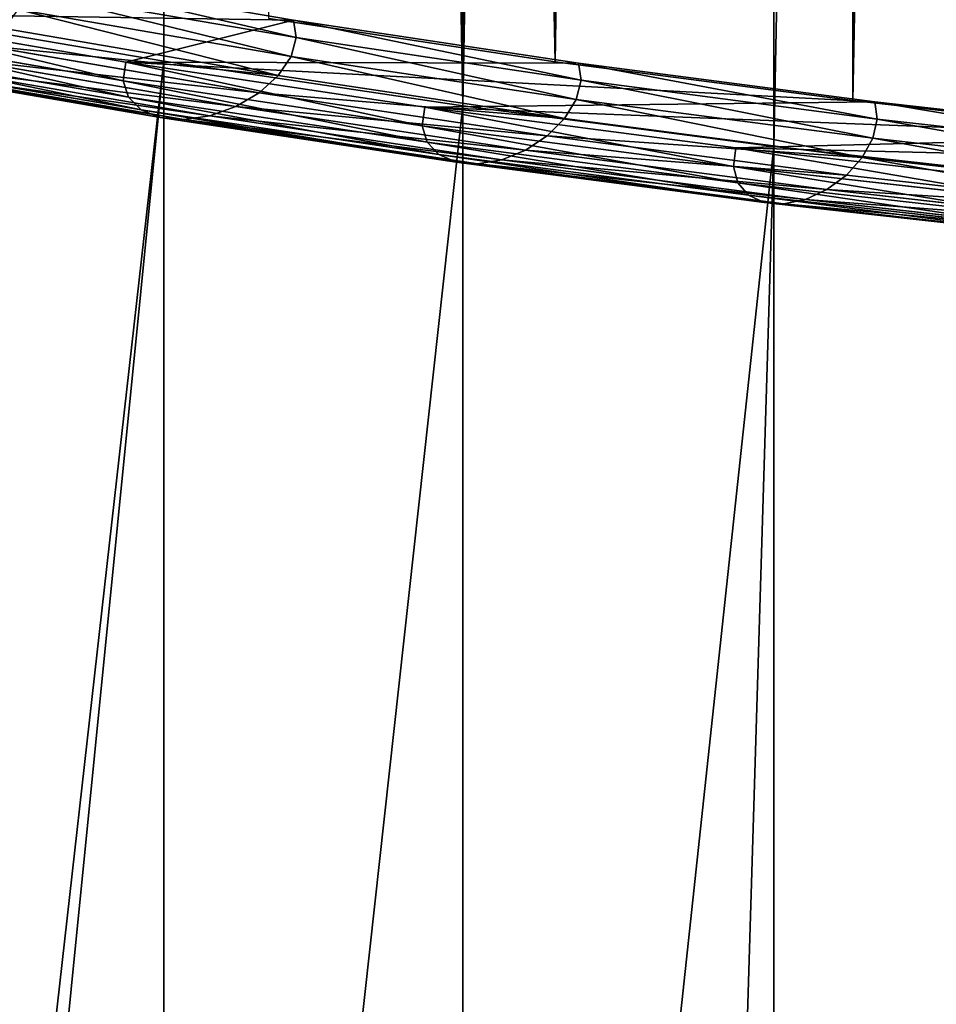
# Model space of a CAD drawing. Extents: x 0 to 1268, y 0 to 1200.
# Drawn here: x 505 to 548, y 183 to 230 of the extents above; entities that cross this region are included whole.
import ezdxf

# ---------------------------------------------------------------- set-up
doc = ezdxf.new("R2010")
doc.units = 0
doc.header["$LTSCALE"] = 25.4
doc.layers.get('0').update_dxf_attribs({"color": 13, "linetype": 'CONTINUOUS'})

msp = doc.modelspace()

# ---------------------------------------------------------------- linework, layer by layer
at = {"color": 97}
for p, q in [((540.463, 223.899, 91.507), (540.463, 999.402, 91.507)), ((540.463, 223.899, 91.507), (540.463, 999.402, 91.507)), ((525.764, 225.814, 100.2), (525.764, 997.087, 100.2)), ((525.764, 225.814, 100.2), (525.764, 997.087, 100.2)), ((511.64, 227.928, 109.798), (511.64, 994.531, 109.798)), ((511.64, 227.928, 109.798), (511.64, 994.531, 109.798)), ((498.146, 230.234, 120.265), (511.64, 227.928, 109.798)), ((498.146, 230.234, 120.265), (511.64, 227.928, 109.798)), ((511.64, 97.643, 109.798), (511.64, 227.928, 109.798)), ((511.64, 97.643, 109.798), (511.64, 227.928, 109.798)), ((511.64, 227.928, 109.798), (525.764, 225.814, 100.2)), ((511.64, 227.928, 109.798), (525.764, 225.814, 100.2)), ((525.764, 87.091, 100.2), (525.764, 225.814, 100.2)), ((525.764, 87.091, 100.2), (525.764, 225.814, 100.2)), ((540.463, 223.899, 91.507), (525.764, 225.814, 100.2)), ((540.463, 223.899, 91.507), (525.764, 225.814, 100.2)), ((540.463, 223.899, 91.507), (555.679, 222.191, 83.754)), ((540.463, 77.553, 91.507), (540.463, 223.899, 91.507)), ((540.463, 223.899, 91.507), (555.679, 222.191, 83.754)), ((540.463, 77.553, 91.507), (540.463, 223.899, 91.507))]:
    msp.add_line(p, q, dxfattribs=at)
at = {"color": 253}
for p, q in [((544.197, 226.064, 103.788), (544.197, 973.104, 103.788)), ((544.197, 226.064, 103.788), (544.197, 973.104, 103.788)), ((530.119, 227.907, 112.113), (530.119, 971.26, 112.113)), ((530.119, 227.907, 112.113), (530.119, 971.26, 112.113)), ((504.889, 232.081, 130.962), (517.766, 229.87, 120.975)), ((504.889, 232.081, 130.962), (517.766, 229.87, 120.975)), ((505.026, 231.262, 131.933), (517.893, 229.052, 121.953)), ((505.026, 231.262, 131.933), (517.893, 229.052, 121.953)), ((496.347, 230.203, 122.48), (509.84, 227.886, 112.014)), ((496.347, 230.203, 122.48), (509.84, 227.886, 112.014)), ((504.759, 230.366, 132.489), (517.645, 228.153, 122.494)), ((504.759, 230.366, 132.489), (517.645, 228.153, 122.494)), ((516.592, 229.943, 121.305), (530.119, 227.907, 112.113)), ((517.766, 229.87, 120.975), (517.893, 229.052, 121.953)), ((517.766, 229.87, 120.975), (517.893, 229.052, 121.953)), ((517.766, 229.87, 120.975), (531.232, 227.843, 111.824)), ((517.766, 229.87, 120.975), (531.232, 227.843, 111.824)), ((509.713, 227.004, 112.704), (496.209, 229.323, 123.178)), ((509.713, 227.004, 112.704), (496.209, 229.323, 123.178)), ((504.11, 229.476, 132.579), (517.043, 227.255, 122.548)), ((504.11, 229.476, 132.579), (517.043, 227.255, 122.548)), ((517.893, 229.052, 121.953), (517.645, 228.153, 122.494)), ((517.893, 229.052, 121.953), (517.645, 228.153, 122.494)), ((517.893, 229.052, 121.953), (531.349, 227.027, 112.809)), ((517.893, 229.052, 121.953), (531.349, 227.027, 112.809)), ((503.141, 228.674, 132.195), (516.144, 226.441, 122.11)), ((503.141, 228.674, 132.195), (516.144, 226.441, 122.11)), ((496.477, 228.545, 124.265), (509.961, 226.229, 113.807)), ((496.477, 228.545, 124.265), (509.961, 226.229, 113.807)), ((517.645, 228.153, 122.494), (517.043, 227.255, 122.548)), ((517.645, 228.153, 122.494), (517.043, 227.255, 122.548)), ((517.645, 228.153, 122.494), (531.121, 226.125, 113.336)), ((517.645, 228.153, 122.494), (531.121, 226.125, 113.336)), ((497.125, 227.94, 125.643), (510.563, 225.632, 115.221)), ((497.125, 227.94, 125.643), (510.563, 225.632, 115.221)), ((501.94, 228.034, 131.372), (515.03, 225.785, 121.22)), ((501.94, 228.034, 131.372), (515.03, 225.785, 121.22)), ((509.713, 227.004, 112.704), (509.84, 227.886, 112.014)), ((509.713, 227.004, 112.704), (509.84, 227.886, 112.014)), ((509.84, 227.886, 112.014), (523.965, 225.76, 102.416)), ((509.84, 227.886, 112.014), (523.965, 225.76, 102.416)), ((530.119, 227.907, 112.113), (544.197, 226.064, 103.788)), ((531.232, 227.843, 111.824), (531.349, 227.027, 112.809)), ((531.232, 227.843, 111.824), (545.235, 226.01, 103.543)), ((531.232, 227.843, 111.824), (531.349, 227.027, 112.809)), ((531.232, 227.843, 111.824), (545.235, 226.01, 103.543)), ((498.094, 227.564, 127.183), (511.462, 225.269, 116.815)), ((498.094, 227.564, 127.183), (511.462, 225.269, 116.815)), ((499.295, 227.452, 128.745), (512.576, 225.171, 118.445)), ((499.295, 227.452, 128.745), (512.576, 225.171, 118.445)), ((500.618, 227.613, 130.186), (513.803, 225.349, 119.959)), ((500.618, 227.613, 130.186), (513.803, 225.349, 119.959)), ((517.043, 227.255, 122.548), (516.144, 226.441, 122.11)), ((517.043, 227.255, 122.548), (516.144, 226.441, 122.11)), ((517.043, 227.255, 122.548), (530.57, 225.22, 113.356)), ((517.043, 227.255, 122.548), (530.57, 225.22, 113.356)), ((523.848, 224.877, 103.099), (509.713, 227.004, 112.704)), ((509.961, 226.229, 113.807), (509.713, 227.004, 112.704)), ((523.848, 224.877, 103.099), (509.713, 227.004, 112.704)), ((509.961, 226.229, 113.807), (509.713, 227.004, 112.704)), ((531.349, 227.027, 112.809), (531.121, 226.125, 113.336)), ((531.349, 227.027, 112.809), (531.121, 226.125, 113.336)), ((531.349, 227.027, 112.809), (545.341, 225.195, 104.536)), ((531.349, 227.027, 112.809), (545.341, 225.195, 104.536)), ((509.961, 226.229, 113.807), (524.075, 224.105, 104.216)), ((510.563, 225.632, 115.221), (509.961, 226.229, 113.807)), ((510.563, 225.632, 115.221), (509.961, 226.229, 113.807)), ((509.961, 226.229, 113.807), (524.075, 224.105, 104.216)), ((516.144, 226.441, 122.11), (515.03, 225.785, 121.22)), ((516.144, 226.441, 122.11), (515.03, 225.785, 121.22)), ((516.144, 226.441, 122.11), (529.745, 224.394, 112.867)), ((516.144, 226.441, 122.11), (529.745, 224.394, 112.867)), ((515.03, 225.785, 121.22), (513.803, 225.349, 119.959)), ((515.03, 225.785, 121.22), (513.803, 225.349, 119.959)), ((515.03, 225.785, 121.22), (528.724, 223.725, 111.914)), ((515.03, 225.785, 121.22), (528.724, 223.725, 111.914)), ((531.121, 226.125, 113.336), (530.57, 225.22, 113.356)), ((531.121, 226.125, 113.336), (530.57, 225.22, 113.356)), ((531.121, 226.125, 113.336), (545.135, 224.29, 105.05)), ((531.121, 226.125, 113.336), (545.135, 224.29, 105.05)), ((544.197, 226.064, 103.788), (558.77, 224.42, 96.363)), ((545.235, 226.01, 103.543), (545.341, 225.195, 104.536)), ((545.235, 226.01, 103.543), (545.341, 225.195, 104.536)), ((545.235, 226.01, 103.543), (559.718, 224.376, 96.165)), ((545.235, 226.01, 103.543), (559.718, 224.376, 96.165)), ((511.462, 225.269, 116.815), (510.563, 225.632, 115.221)), ((510.563, 225.632, 115.221), (524.627, 223.516, 105.664)), ((511.462, 225.269, 116.815), (510.563, 225.632, 115.221)), ((510.563, 225.632, 115.221), (524.627, 223.516, 105.664)), ((513.803, 225.349, 119.959), (512.576, 225.171, 118.445)), ((513.803, 225.349, 119.959), (512.576, 225.171, 118.445)), ((513.803, 225.349, 119.959), (527.598, 223.273, 110.585)), ((513.803, 225.349, 119.959), (527.598, 223.273, 110.585)), ((523.848, 224.877, 103.099), (523.965, 225.76, 102.416)), ((523.848, 224.877, 103.099), (523.965, 225.76, 102.416)), ((523.965, 225.76, 102.416), (538.664, 223.835, 93.724)), ((523.965, 225.76, 102.416), (538.664, 223.835, 93.724)), ((511.462, 225.269, 116.815), (525.451, 223.164, 107.309)), ((512.576, 225.171, 118.445), (511.462, 225.269, 116.815)), ((511.462, 225.269, 116.815), (525.451, 223.164, 107.309)), ((512.576, 225.171, 118.445), (511.462, 225.269, 116.815)), ((512.576, 225.171, 118.445), (526.473, 223.08, 109.001)), ((512.576, 225.171, 118.445), (526.473, 223.08, 109.001)), ((524.075, 224.105, 104.216), (523.848, 224.877, 103.099)), ((538.558, 222.951, 94.401), (523.848, 224.877, 103.099)), ((524.075, 224.105, 104.216), (523.848, 224.877, 103.099)), ((538.558, 222.951, 94.401), (523.848, 224.877, 103.099)), ((530.57, 225.22, 113.356), (529.745, 224.394, 112.867)), ((530.57, 225.22, 113.356), (529.745, 224.394, 112.867)), ((530.57, 225.22, 113.356), (544.636, 223.378, 105.038)), ((530.57, 225.22, 113.356), (544.636, 223.378, 105.038)), ((545.341, 225.195, 104.536), (545.135, 224.29, 105.05)), ((545.341, 225.195, 104.536), (545.135, 224.29, 105.05)), ((545.341, 225.195, 104.536), (559.812, 223.562, 97.163)), ((545.341, 225.195, 104.536), (559.812, 223.562, 97.163)), ((529.745, 224.394, 112.867), (528.724, 223.725, 111.914)), ((529.745, 224.394, 112.867), (528.724, 223.725, 111.914)), ((529.745, 224.394, 112.867), (543.89, 222.542, 104.503)), ((529.745, 224.394, 112.867), (543.89, 222.542, 104.503)), ((524.627, 223.516, 105.664), (524.075, 224.105, 104.216)), ((524.627, 223.516, 105.664), (524.075, 224.105, 104.216)), ((524.075, 224.105, 104.216), (538.764, 222.182, 95.53)), ((524.075, 224.105, 104.216), (538.764, 222.182, 95.53)), ((545.135, 224.29, 105.05), (544.636, 223.378, 105.038)), ((545.135, 224.29, 105.05), (544.636, 223.378, 105.038)), ((545.135, 224.29, 105.05), (559.629, 222.655, 97.665)), ((545.135, 224.29, 105.05), (559.629, 222.655, 97.665)), ((525.451, 223.164, 107.309), (524.627, 223.516, 105.664)), ((525.451, 223.164, 107.309), (524.627, 223.516, 105.664)), ((524.627, 223.516, 105.664), (539.262, 221.6, 97.009)), ((524.627, 223.516, 105.664), (539.262, 221.6, 97.009)), ((528.724, 223.725, 111.914), (527.598, 223.273, 110.585)), ((528.724, 223.725, 111.914), (527.598, 223.273, 110.585)), ((528.724, 223.725, 111.914), (542.967, 221.86, 103.492)), ((528.724, 223.725, 111.914), (542.967, 221.86, 103.492)), ((538.558, 222.951, 94.401), (538.664, 223.835, 93.724)), ((538.558, 222.951, 94.401), (538.664, 223.835, 93.724)), ((538.664, 223.835, 93.724), (553.879, 222.119, 85.972)), ((538.664, 223.835, 93.724), (553.879, 222.119, 85.972)), ((526.473, 223.08, 109.001), (525.451, 223.164, 107.309)), ((525.451, 223.164, 107.309), (540.008, 221.257, 98.701)), ((526.473, 223.08, 109.001), (525.451, 223.164, 107.309)), ((525.451, 223.164, 107.309), (540.008, 221.257, 98.701)), ((527.598, 223.273, 110.585), (526.473, 223.08, 109.001)), ((527.598, 223.273, 110.585), (526.473, 223.08, 109.001)), ((526.473, 223.08, 109.001), (540.932, 221.187, 100.451)), ((526.473, 223.08, 109.001), (540.932, 221.187, 100.451)), ((527.598, 223.273, 110.585), (541.949, 221.394, 102.099)), ((527.598, 223.273, 110.585), (541.949, 221.394, 102.099)), ((544.636, 223.378, 105.038), (543.89, 222.542, 104.503)), ((544.636, 223.378, 105.038), (543.89, 222.542, 104.503)), ((544.636, 223.378, 105.038), (559.186, 221.736, 97.626)), ((544.636, 223.378, 105.038), (559.186, 221.736, 97.626)), ((538.764, 222.182, 95.53), (538.558, 222.951, 94.401)), ((553.786, 221.233, 86.642), (538.558, 222.951, 94.401)), ((538.764, 222.182, 95.53), (538.558, 222.951, 94.401)), ((553.786, 221.233, 86.642), (538.558, 222.951, 94.401)), ((543.89, 222.542, 104.503), (542.967, 221.86, 103.492)), ((543.89, 222.542, 104.503), (542.967, 221.86, 103.492)), ((543.89, 222.542, 104.503), (558.523, 220.891, 97.048)), ((543.89, 222.542, 104.503), (558.523, 220.891, 97.048)), ((538.764, 222.182, 95.53), (553.968, 220.467, 87.784)), ((539.262, 221.6, 97.009), (538.764, 222.182, 95.53)), ((539.262, 221.6, 97.009), (538.764, 222.182, 95.53)), ((538.764, 222.182, 95.53), (553.968, 220.467, 87.784)), ((540.008, 221.257, 98.701), (539.262, 221.6, 97.009)), ((540.008, 221.257, 98.701), (539.262, 221.6, 97.009)), ((539.262, 221.6, 97.009), (554.412, 219.891, 89.291)), ((539.262, 221.6, 97.009), (554.412, 219.891, 89.291)), ((542.967, 221.86, 103.492), (541.949, 221.394, 102.099)), ((542.967, 221.86, 103.492), (541.949, 221.394, 102.099)), ((542.967, 221.86, 103.492), (557.703, 220.197, 95.984)), ((542.967, 221.86, 103.492), (557.703, 220.197, 95.984)), ((540.932, 221.187, 100.451), (540.008, 221.257, 98.701)), ((540.008, 221.257, 98.701), (555.074, 219.558, 91.026)), ((540.932, 221.187, 100.451), (540.008, 221.257, 98.701)), ((540.008, 221.257, 98.701), (555.074, 219.558, 91.026)), ((541.949, 221.394, 102.099), (540.932, 221.187, 100.451)), ((541.949, 221.394, 102.099), (540.932, 221.187, 100.451)), ((540.932, 221.187, 100.451), (555.895, 219.499, 92.828)), ((540.932, 221.187, 100.451), (555.895, 219.499, 92.828)), ((541.949, 221.394, 102.099), (556.799, 219.719, 94.533)), ((541.949, 221.394, 102.099), (556.799, 219.719, 94.533))]:
    msp.add_line(p, q, dxfattribs=at)

# ---------------------------------------------------------------- meshes
at = {"color": 97}
mesh = msp.add_polyface(dxfattribs=at)
corners = [(555.679, 1001.467, 83.754), (540.463, 223.899, 91.507), (540.463, 999.402, 91.507), (555.679, 222.191, 83.754)]
mesh.append_faces([[corners[k] for k in face] for face in [(0, 1, 2), (1, 0, 3)]], dxfattribs={"vtx0": -1, "color": 97})
mesh = msp.add_polyface(dxfattribs=at)
corners = [(540.463, 999.402, 91.507), (525.764, 225.814, 100.2), (525.764, 997.087, 100.2), (540.463, 223.899, 91.507)]
mesh.append_faces([[corners[k] for k in face] for face in [(0, 1, 2), (1, 0, 3)]], dxfattribs={"vtx0": -1, "color": 97})
mesh = msp.add_polyface(dxfattribs=at)
corners = [(511.64, 994.531, 109.798), (525.764, 225.814, 100.2), (511.64, 227.928, 109.798), (525.764, 997.087, 100.2)]
mesh.append_faces([[corners[k] for k in face] for face in [(0, 1, 2), (1, 0, 3)]], dxfattribs={"vtx0": -1, "color": 97})
mesh = msp.add_polyface(dxfattribs=at)
corners = [(511.64, 994.531, 109.798), (498.146, 230.234, 120.265), (498.146, 991.744, 120.265), (511.64, 227.928, 109.798)]
mesh.append_faces([[corners[k] for k in face] for face in [(0, 1, 2), (1, 0, 3)]], dxfattribs={"vtx0": -1, "color": 97})
at = {"color": 253}
mesh = msp.add_polyface(dxfattribs=at)
corners = [(558.77, 974.748, 96.363), (544.197, 226.064, 103.788), (544.197, 973.104, 103.788), (558.77, 224.42, 96.363)]
mesh.append_faces([[corners[k] for k in face] for face in [(0, 1, 2), (1, 0, 3)]], dxfattribs={"vtx0": -1, "color": 253})
mesh = msp.add_polyface(dxfattribs=at)
corners = [(544.197, 973.104, 103.788), (530.119, 227.907, 112.113), (530.119, 971.26, 112.113), (544.197, 226.064, 103.788)]
mesh.append_faces([[corners[k] for k in face] for face in [(0, 1, 2), (1, 0, 3)]], dxfattribs={"vtx0": -1, "color": 253})
mesh = msp.add_polyface(dxfattribs=at)
corners = [(516.592, 969.225, 121.305), (530.119, 227.907, 112.113), (516.592, 229.943, 121.305), (530.119, 971.26, 112.113)]
mesh.append_faces([[corners[k] for k in face] for face in [(0, 1, 2), (1, 0, 3)]], dxfattribs={"vtx0": -1, "color": 253})
mesh = msp.add_polyface(dxfattribs=at)
corners = [(686.69, 216.509, 60.64), (652.553, 216.509, 60.64), (669.621, 216.391, 60.103), (703.691, 216.865, 62.246), (635.551, 216.865, 62.246), (720.558, 217.457, 64.918), (618.684, 217.457, 64.918), (737.224, 218.281, 68.643), (602.019, 218.281, 68.643), (753.623, 219.336, 73.406), (669.621, 218.934, 71.588), (685.813, 219.046, 72.096), (685.969, 219.047, 72.101), (701.942, 219.384, 73.621), (769.691, 220.617, 79.191), (717.949, 219.945, 76.156), (733.771, 220.728, 79.692), (785.363, 222.119, 85.972), (749.347, 221.73, 84.217), (764.619, 222.948, 89.715), (800.579, 223.835, 93.724), (779.525, 224.376, 96.165), (815.278, 225.76, 102.416), (794.008, 226.01, 103.543), (829.402, 227.886, 112.014), (808.011, 227.843, 111.824), (821.477, 229.87, 120.975), (842.896, 230.203, 122.48), (834.354, 232.081, 130.962), (855.706, 232.703, 133.772), (846.589, 234.47, 141.747), (867.781, 235.377, 145.846), (858.132, 237.025, 153.289), (879.074, 238.213, 158.654), (868.937, 239.739, 165.544), (889.541, 241.201, 172.147), (878.959, 242.6, 178.463), (899.14, 244.328, 186.269), (888.156, 245.596, 191.995), (907.833, 247.583, 200.967), (896.492, 248.717, 206.088), (915.586, 250.952, 216.181), (903.931, 251.95, 220.686), (922.368, 254.422, 231.852), (910.442, 255.281, 235.731), (928.152, 257.98, 247.918), (915.998, 258.698, 251.162), (932.917, 261.611, 264.316), (920.576, 262.187, 266.918), (936.642, 265.301, 280.98), (924.157, 265.734, 282.936), (939.314, 269.035, 297.845), (926.725, 269.325, 299.151), (940.921, 272.8, 314.845), (928.271, 272.945, 315.498), (941.457, 276.579, 331.912), (928.787, 276.579, 331.912), (928.271, 280.214, 348.325), (940.921, 280.358, 348.979), (926.725, 283.833, 364.672), (939.314, 284.123, 365.978), (924.157, 287.424, 380.887), (936.642, 287.857, 382.843), (920.576, 290.971, 396.905), (932.917, 291.547, 399.508), (915.998, 294.46, 412.661), (928.152, 295.178, 415.905), (910.442, 297.877, 428.092), (922.368, 298.736, 431.971), (903.931, 301.208, 443.137), (915.586, 302.206, 447.642), (896.492, 304.441, 457.735), (907.833, 305.575, 462.856), (888.156, 307.562, 471.828), (899.14, 308.83, 477.554), (878.959, 310.558, 485.361), (889.541, 311.957, 491.677), (868.937, 313.419, 498.28), (879.074, 314.945, 505.169), (858.132, 316.133, 510.534), (867.781, 317.781, 517.977), (846.589, 318.689, 522.076), (855.706, 320.455, 530.051), (834.354, 321.077, 532.862), (842.896, 322.955, 541.344), (821.477, 323.288, 542.849), (829.402, 325.273, 551.809), (808.011, 325.315, 552), (815.278, 327.398, 561.407), (794.008, 327.148, 560.28), (779.525, 328.782, 567.659), (800.579, 329.323, 570.099), (764.619, 330.21, 574.109), (785.363, 331.039, 577.851), (749.347, 331.428, 579.606), (769.691, 332.541, 584.633), (733.771, 332.43, 584.131), (717.949, 333.213, 587.667), (753.623, 333.822, 590.417), (701.942, 333.774, 590.202), (685.969, 334.111, 591.722), (737.224, 334.877, 595.181), (685.813, 334.112, 591.727), (669.621, 334.224, 592.236), (585.62, 219.336, 73.406), (653.43, 219.046, 72.096), (653.274, 219.047, 72.101), (637.301, 219.384, 73.621), (569.552, 220.617, 79.191), (621.294, 219.945, 76.156), (605.472, 220.728, 79.692), (553.879, 222.119, 85.972), (589.896, 221.73, 84.217), (574.624, 222.948, 89.715), (538.664, 223.835, 93.724), (559.718, 224.376, 96.165), (523.965, 225.76, 102.416), (545.235, 226.01, 103.543), (509.84, 227.886, 112.014), (531.232, 227.843, 111.824), (517.766, 229.87, 120.975), (496.347, 230.203, 122.48), (504.889, 232.081, 130.962), (483.537, 232.703, 133.772), (492.654, 234.47, 141.747), (471.462, 235.377, 145.846), (481.111, 237.025, 153.289), (460.168, 238.213, 158.654), (470.306, 239.739, 165.544), (449.702, 241.201, 172.147), (460.284, 242.6, 178.463), (440.103, 244.328, 186.269), (451.086, 245.596, 191.995), (431.41, 247.583, 200.967), (442.751, 248.717, 206.088), (423.657, 250.952, 216.181), (435.312, 251.95, 220.686), (416.875, 254.422, 231.852), (428.801, 255.281, 235.731), (411.09, 257.98, 247.918), (423.245, 258.698, 251.162), (406.326, 261.611, 264.316), (418.667, 262.187, 266.918), (402.601, 265.301, 280.98), (415.086, 265.734, 282.936), (399.929, 269.035, 297.845), (412.518, 269.325, 299.151), (398.322, 272.8, 314.845), (410.972, 272.945, 315.498), (397.786, 276.579, 331.912), (410.456, 276.579, 331.912), (398.322, 280.358, 348.979), (410.972, 280.214, 348.325), (412.518, 283.833, 364.672), (399.929, 284.123, 365.978), (415.086, 287.424, 380.887), (402.601, 287.857, 382.843), (418.667, 290.971, 396.905), (406.326, 291.547, 399.508), (423.245, 294.46, 412.661), (411.09, 295.178, 415.905), (428.801, 297.877, 428.092), (416.875, 298.736, 431.971), (435.312, 301.208, 443.137), (423.657, 302.206, 447.642), (442.751, 304.441, 457.735), (431.41, 305.575, 462.856), (451.086, 307.562, 471.828), (440.103, 308.83, 477.554), (460.284, 310.558, 485.361), (449.702, 311.957, 491.677), (470.306, 313.419, 498.28), (460.168, 314.945, 505.169), (481.111, 316.133, 510.534), (471.462, 317.781, 517.977), (492.654, 318.689, 522.076), (483.537, 320.455, 530.051), (504.889, 321.077, 532.862), (496.347, 322.955, 541.344), (517.766, 323.288, 542.849), (509.84, 325.273, 551.809), (531.232, 325.315, 552), (523.965, 327.398, 561.407), (545.235, 327.148, 560.28), (559.718, 328.782, 567.659), (538.664, 329.323, 570.099), (574.624, 330.21, 574.109), (553.879, 331.039, 577.851), (589.896, 331.428, 579.606), (569.552, 332.541, 584.633), (605.472, 332.43, 584.131), (621.294, 333.213, 587.667), (585.62, 333.822, 590.417), (637.301, 333.774, 590.202), (653.274, 334.111, 591.722), (602.019, 334.877, 595.181), (653.43, 334.112, 591.727), (720.558, 335.701, 598.906), (618.684, 335.701, 598.906), (703.691, 336.293, 601.577), (635.551, 336.293, 601.577), (686.69, 336.649, 603.184), (652.553, 336.649, 603.184), (669.621, 336.768, 603.72)]
mesh.append_faces([[corners[k] for k in face] for face in [(0, 1, 2), (202, 201, 203)]], dxfattribs={"vtx0": -1, "color": 253})
mesh.append_faces([[corners[k] for k in face] for face in [(1, 3, 4), (4, 5, 6), (6, 7, 8), (10, 9, 11), (11, 9, 12), (12, 9, 13), (13, 14, 15), (15, 14, 16), (16, 17, 18), (18, 17, 19), (19, 20, 21), (21, 22, 23), (23, 24, 25), (25, 24, 26), (26, 27, 28), (28, 29, 30), (30, 31, 32), (32, 33, 34), (34, 35, 36), (36, 37, 38), (38, 39, 40), (40, 41, 42), (42, 43, 44), (44, 45, 46), (46, 47, 48), (48, 49, 50), (50, 51, 52), (52, 53, 54), (54, 55, 56), (56, 55, 57), (57, 58, 59), (59, 60, 61), (61, 62, 63), (63, 64, 65), (65, 66, 67), (67, 68, 69), (69, 70, 71), (71, 72, 73), (73, 74, 75), (75, 76, 77), (77, 78, 79), (79, 80, 81), (81, 82, 83), (83, 84, 85), (85, 86, 87), (87, 88, 89), (89, 88, 90), (90, 91, 92), (92, 93, 94), (94, 95, 96), (96, 95, 97), (97, 98, 99), (99, 98, 100), (100, 101, 102), (102, 101, 103), (104, 107, 108), (108, 110, 111), (111, 113, 114), (114, 115, 116), (116, 117, 118), (118, 120, 121), (121, 122, 123), (123, 124, 125), (125, 126, 127), (127, 128, 129), (129, 130, 131), (131, 132, 133), (133, 134, 135), (135, 136, 137), (137, 138, 139), (139, 140, 141), (141, 142, 143), (143, 144, 145), (145, 146, 147), (147, 148, 149), (149, 150, 151), (151, 153, 154), (154, 155, 156), (156, 157, 158), (158, 159, 160), (160, 161, 162), (162, 163, 164), (164, 165, 166), (166, 167, 168), (168, 169, 170), (170, 171, 172), (172, 173, 174), (174, 175, 176), (176, 177, 178), (178, 179, 180), (180, 181, 182), (182, 184, 185), (185, 186, 187), (187, 188, 189), (189, 191, 192), (192, 194, 195), (195, 197, 198), (198, 199, 200), (200, 201, 202)]], dxfattribs={"vtx0": -1, "vtx1": -1, "color": 253})
mesh.append_faces([[corners[k] for k in face] for face in [(8, 9, 10), (195, 103, 101)]], dxfattribs={"vtx0": -1, "vtx1": -1, "vtx2": -1, "color": 253})
mesh.append_faces([[corners[k] for k in face] for face in [(1, 0, 3), (4, 3, 5), (6, 5, 7), (8, 7, 9), (13, 9, 14), (16, 14, 17), (19, 17, 20), (21, 20, 22), (23, 22, 24), (26, 24, 27), (28, 27, 29), (30, 29, 31), (32, 31, 33), (34, 33, 35), (36, 35, 37), (38, 37, 39), (40, 39, 41), (42, 41, 43), (44, 43, 45), (46, 45, 47), (48, 47, 49), (50, 49, 51), (52, 51, 53), (54, 53, 55), (57, 55, 58), (59, 58, 60), (61, 60, 62), (63, 62, 64), (65, 64, 66), (67, 66, 68), (69, 68, 70), (71, 70, 72), (73, 72, 74), (75, 74, 76), (77, 76, 78), (79, 78, 80), (81, 80, 82), (83, 82, 84), (85, 84, 86), (87, 86, 88), (90, 88, 91), (92, 91, 93), (94, 93, 95), (97, 95, 98), (100, 98, 101), (10, 104, 8), (104, 10, 105), (104, 105, 106), (104, 106, 107), (108, 107, 109), (108, 109, 110), (111, 110, 112), (111, 112, 113), (114, 113, 115), (116, 115, 117), (118, 117, 119), (118, 119, 120), (121, 120, 122), (123, 122, 124), (125, 124, 126), (127, 126, 128), (129, 128, 130), (131, 130, 132), (133, 132, 134), (135, 134, 136), (137, 136, 138), (139, 138, 140), (141, 140, 142), (143, 142, 144), (145, 144, 146), (147, 146, 148), (149, 148, 150), (151, 150, 152), (151, 152, 153), (154, 153, 155), (156, 155, 157), (158, 157, 159), (160, 159, 161), (162, 161, 163), (164, 163, 165), (166, 165, 167), (168, 167, 169), (170, 169, 171), (172, 171, 173), (174, 173, 175), (176, 175, 177), (178, 177, 179), (180, 179, 181), (182, 181, 183), (182, 183, 184), (185, 184, 186), (187, 186, 188), (189, 188, 190), (189, 190, 191), (192, 191, 193), (192, 193, 194), (195, 194, 196), (195, 196, 103), (195, 101, 197), (198, 197, 199), (200, 199, 201)]], dxfattribs={"vtx0": -1, "vtx2": -1, "color": 253})
mesh = msp.add_polyface(dxfattribs=at)
corners = [(517.893, 229.052, 121.953), (504.889, 232.081, 130.962), (517.766, 229.87, 120.975), (505.026, 231.262, 131.933)]
mesh.append_faces([[corners[k] for k in face] for face in [(0, 1, 2), (1, 0, 3)]], dxfattribs={"vtx0": -1, "color": 253})
mesh = msp.add_polyface(dxfattribs=at)
corners = [(505.026, 231.262, 131.933), (517.645, 228.153, 122.494), (504.759, 230.366, 132.489), (517.893, 229.052, 121.953)]
mesh.append_faces([[corners[k] for k in face] for face in [(0, 1, 2), (1, 0, 3)]], dxfattribs={"vtx0": -1, "color": 253})
mesh = msp.add_polyface(dxfattribs=at)
corners = [(509.713, 227.004, 112.704), (496.347, 230.203, 122.48), (496.209, 229.323, 123.178), (509.84, 227.886, 112.014)]
mesh.append_faces([[corners[k] for k in face] for face in [(0, 1, 2), (1, 0, 3)]], dxfattribs={"vtx0": -1, "color": 253})
at = {"color": 97}
mesh = msp.add_polyface(dxfattribs=at)
corners = [(511.64, 227.928, 109.798), (498.146, 108.482, 120.265), (498.146, 230.234, 120.265), (499.585, 107.368, 119.149), (511.64, 97.643, 109.798)]
mesh.append_faces([[corners[k] for k in face] for face in [(0, 1, 2), (3, 0, 4)]], dxfattribs={"vtx0": -1, "color": 97})
mesh.append_faces([[corners[k] for k in face] for face in [(1, 0, 3)]], dxfattribs={"vtx0": -1, "vtx1": -1, "color": 97})
at = {"color": 253}
mesh = msp.add_polyface(dxfattribs=at)
corners = [(504.759, 230.366, 132.489), (517.043, 227.255, 122.548), (504.11, 229.476, 132.579), (517.645, 228.153, 122.494)]
mesh.append_faces([[corners[k] for k in face] for face in [(0, 1, 2), (1, 0, 3)]], dxfattribs={"vtx0": -1, "color": 253})
mesh = msp.add_polyface(dxfattribs=at)
corners = [(531.349, 227.027, 112.809), (517.766, 229.87, 120.975), (531.232, 227.843, 111.824), (517.893, 229.052, 121.953)]
mesh.append_faces([[corners[k] for k in face] for face in [(0, 1, 2), (1, 0, 3)]], dxfattribs={"vtx0": -1, "color": 253})
mesh = msp.add_polyface(dxfattribs=at)
corners = [(496.209, 229.323, 123.178), (509.961, 226.229, 113.807), (509.713, 227.004, 112.704), (496.477, 228.545, 124.265)]
mesh.append_faces([[corners[k] for k in face] for face in [(0, 1, 2), (1, 0, 3)]], dxfattribs={"vtx0": -1, "color": 253})
mesh = msp.add_polyface(dxfattribs=at)
corners = [(503.141, 228.674, 132.195), (517.043, 227.255, 122.548), (516.144, 226.441, 122.11), (504.11, 229.476, 132.579)]
mesh.append_faces([[corners[k] for k in face] for face in [(0, 1, 2), (1, 0, 3)]], dxfattribs={"vtx0": -1, "color": 253})
mesh = msp.add_polyface(dxfattribs=at)
corners = [(517.893, 229.052, 121.953), (531.121, 226.125, 113.336), (517.645, 228.153, 122.494), (531.349, 227.027, 112.809)]
mesh.append_faces([[corners[k] for k in face] for face in [(0, 1, 2), (1, 0, 3)]], dxfattribs={"vtx0": -1, "color": 253})
mesh = msp.add_polyface(dxfattribs=at)
corners = [(501.94, 228.034, 131.372), (516.144, 226.441, 122.11), (515.03, 225.785, 121.22), (503.141, 228.674, 132.195)]
mesh.append_faces([[corners[k] for k in face] for face in [(0, 1, 2), (1, 0, 3)]], dxfattribs={"vtx0": -1, "color": 253})
mesh = msp.add_polyface(dxfattribs=at)
corners = [(496.477, 228.545, 124.265), (510.563, 225.632, 115.221), (509.961, 226.229, 113.807), (497.125, 227.94, 125.643)]
mesh.append_faces([[corners[k] for k in face] for face in [(0, 1, 2), (1, 0, 3)]], dxfattribs={"vtx0": -1, "color": 253})
mesh = msp.add_polyface(dxfattribs=at)
corners = [(517.645, 228.153, 122.494), (530.57, 225.22, 113.356), (517.043, 227.255, 122.548), (531.121, 226.125, 113.336)]
mesh.append_faces([[corners[k] for k in face] for face in [(0, 1, 2), (1, 0, 3)]], dxfattribs={"vtx0": -1, "color": 253})
mesh = msp.add_polyface(dxfattribs=at)
corners = [(497.125, 227.94, 125.643), (511.462, 225.269, 116.815), (510.563, 225.632, 115.221), (498.094, 227.564, 127.183)]
mesh.append_faces([[corners[k] for k in face] for face in [(0, 1, 2), (1, 0, 3)]], dxfattribs={"vtx0": -1, "color": 253})
mesh = msp.add_polyface(dxfattribs=at)
corners = [(500.618, 227.613, 130.186), (515.03, 225.785, 121.22), (513.803, 225.349, 119.959), (501.94, 228.034, 131.372)]
mesh.append_faces([[corners[k] for k in face] for face in [(0, 1, 2), (1, 0, 3)]], dxfattribs={"vtx0": -1, "color": 253})
mesh = msp.add_polyface(dxfattribs=at)
corners = [(523.848, 224.877, 103.099), (509.84, 227.886, 112.014), (509.713, 227.004, 112.704), (523.965, 225.76, 102.416)]
mesh.append_faces([[corners[k] for k in face] for face in [(0, 1, 2), (1, 0, 3)]], dxfattribs={"vtx0": -1, "color": 253})
at = {"color": 97}
mesh = msp.add_polyface(dxfattribs=at)
corners = [(525.764, 225.814, 100.2), (511.64, 97.643, 109.798), (511.64, 227.928, 109.798), (525.764, 87.091, 100.2)]
mesh.append_faces([[corners[k] for k in face] for face in [(0, 1, 2), (1, 0, 3)]], dxfattribs={"vtx0": -1, "color": 97})
at = {"color": 253}
mesh = msp.add_polyface(dxfattribs=at)
corners = [(545.341, 225.195, 104.536), (531.232, 227.843, 111.824), (545.235, 226.01, 103.543), (531.349, 227.027, 112.809)]
mesh.append_faces([[corners[k] for k in face] for face in [(0, 1, 2), (1, 0, 3)]], dxfattribs={"vtx0": -1, "color": 253})
mesh = msp.add_polyface(dxfattribs=at)
corners = [(498.094, 227.564, 127.183), (512.576, 225.171, 118.445), (511.462, 225.269, 116.815), (499.295, 227.452, 128.745)]
mesh.append_faces([[corners[k] for k in face] for face in [(0, 1, 2), (1, 0, 3)]], dxfattribs={"vtx0": -1, "color": 253})
mesh = msp.add_polyface(dxfattribs=at)
corners = [(499.295, 227.452, 128.745), (513.803, 225.349, 119.959), (512.576, 225.171, 118.445), (500.618, 227.613, 130.186)]
mesh.append_faces([[corners[k] for k in face] for face in [(0, 1, 2), (1, 0, 3)]], dxfattribs={"vtx0": -1, "color": 253})
mesh = msp.add_polyface(dxfattribs=at)
corners = [(516.144, 226.441, 122.11), (530.57, 225.22, 113.356), (529.745, 224.394, 112.867), (517.043, 227.255, 122.548)]
mesh.append_faces([[corners[k] for k in face] for face in [(0, 1, 2), (1, 0, 3)]], dxfattribs={"vtx0": -1, "color": 253})
mesh = msp.add_polyface(dxfattribs=at)
corners = [(509.713, 227.004, 112.704), (524.075, 224.105, 104.216), (523.848, 224.877, 103.099), (509.961, 226.229, 113.807)]
mesh.append_faces([[corners[k] for k in face] for face in [(0, 1, 2), (1, 0, 3)]], dxfattribs={"vtx0": -1, "color": 253})
mesh = msp.add_polyface(dxfattribs=at)
corners = [(531.349, 227.027, 112.809), (545.135, 224.29, 105.05), (531.121, 226.125, 113.336), (545.341, 225.195, 104.536)]
mesh.append_faces([[corners[k] for k in face] for face in [(0, 1, 2), (1, 0, 3)]], dxfattribs={"vtx0": -1, "color": 253})
mesh = msp.add_polyface(dxfattribs=at)
corners = [(509.961, 226.229, 113.807), (524.627, 223.516, 105.664), (524.075, 224.105, 104.216), (510.563, 225.632, 115.221)]
mesh.append_faces([[corners[k] for k in face] for face in [(0, 1, 2), (1, 0, 3)]], dxfattribs={"vtx0": -1, "color": 253})
mesh = msp.add_polyface(dxfattribs=at)
corners = [(515.03, 225.785, 121.22), (529.745, 224.394, 112.867), (528.724, 223.725, 111.914), (516.144, 226.441, 122.11)]
mesh.append_faces([[corners[k] for k in face] for face in [(0, 1, 2), (1, 0, 3)]], dxfattribs={"vtx0": -1, "color": 253})
mesh = msp.add_polyface(dxfattribs=at)
corners = [(513.803, 225.349, 119.959), (528.724, 223.725, 111.914), (527.598, 223.273, 110.585), (515.03, 225.785, 121.22)]
mesh.append_faces([[corners[k] for k in face] for face in [(0, 1, 2), (1, 0, 3)]], dxfattribs={"vtx0": -1, "color": 253})
at = {"color": 97}
mesh = msp.add_polyface(dxfattribs=at)
corners = [(540.463, 223.899, 91.507), (525.764, 87.091, 100.2), (525.764, 225.814, 100.2), (536.093, 79.941, 94.091), (540.463, 77.553, 91.507)]
mesh.append_faces([[corners[k] for k in face] for face in [(0, 1, 2), (3, 0, 4)]], dxfattribs={"vtx0": -1, "color": 97})
mesh.append_faces([[corners[k] for k in face] for face in [(1, 0, 3)]], dxfattribs={"vtx0": -1, "vtx1": -1, "color": 97})
at = {"color": 253}
mesh = msp.add_polyface(dxfattribs=at)
corners = [(531.121, 226.125, 113.336), (544.636, 223.378, 105.038), (530.57, 225.22, 113.356), (545.135, 224.29, 105.05)]
mesh.append_faces([[corners[k] for k in face] for face in [(0, 1, 2), (1, 0, 3)]], dxfattribs={"vtx0": -1, "color": 253})
mesh = msp.add_polyface(dxfattribs=at)
corners = [(559.812, 223.562, 97.163), (545.235, 226.01, 103.543), (559.718, 224.376, 96.165), (545.341, 225.195, 104.536)]
mesh.append_faces([[corners[k] for k in face] for face in [(0, 1, 2), (1, 0, 3)]], dxfattribs={"vtx0": -1, "color": 253})
mesh = msp.add_polyface(dxfattribs=at)
corners = [(510.563, 225.632, 115.221), (525.451, 223.164, 107.309), (524.627, 223.516, 105.664), (511.462, 225.269, 116.815)]
mesh.append_faces([[corners[k] for k in face] for face in [(0, 1, 2), (1, 0, 3)]], dxfattribs={"vtx0": -1, "color": 253})
mesh = msp.add_polyface(dxfattribs=at)
corners = [(512.576, 225.171, 118.445), (527.598, 223.273, 110.585), (526.473, 223.08, 109.001), (513.803, 225.349, 119.959)]
mesh.append_faces([[corners[k] for k in face] for face in [(0, 1, 2), (1, 0, 3)]], dxfattribs={"vtx0": -1, "color": 253})
mesh = msp.add_polyface(dxfattribs=at)
corners = [(538.558, 222.951, 94.401), (523.965, 225.76, 102.416), (523.848, 224.877, 103.099), (538.664, 223.835, 93.724)]
mesh.append_faces([[corners[k] for k in face] for face in [(0, 1, 2), (1, 0, 3)]], dxfattribs={"vtx0": -1, "color": 253})
mesh = msp.add_polyface(dxfattribs=at)
corners = [(511.462, 225.269, 116.815), (526.473, 223.08, 109.001), (525.451, 223.164, 107.309), (512.576, 225.171, 118.445)]
mesh.append_faces([[corners[k] for k in face] for face in [(0, 1, 2), (1, 0, 3)]], dxfattribs={"vtx0": -1, "color": 253})
mesh = msp.add_polyface(dxfattribs=at)
corners = [(523.848, 224.877, 103.099), (538.764, 222.182, 95.53), (538.558, 222.951, 94.401), (524.075, 224.105, 104.216)]
mesh.append_faces([[corners[k] for k in face] for face in [(0, 1, 2), (1, 0, 3)]], dxfattribs={"vtx0": -1, "color": 253})
mesh = msp.add_polyface(dxfattribs=at)
corners = [(529.745, 224.394, 112.867), (544.636, 223.378, 105.038), (543.89, 222.542, 104.503), (530.57, 225.22, 113.356)]
mesh.append_faces([[corners[k] for k in face] for face in [(0, 1, 2), (1, 0, 3)]], dxfattribs={"vtx0": -1, "color": 253})
mesh = msp.add_polyface(dxfattribs=at)
corners = [(545.341, 225.195, 104.536), (559.629, 222.655, 97.665), (545.135, 224.29, 105.05), (559.812, 223.562, 97.163)]
mesh.append_faces([[corners[k] for k in face] for face in [(0, 1, 2), (1, 0, 3)]], dxfattribs={"vtx0": -1, "color": 253})
mesh = msp.add_polyface(dxfattribs=at)
corners = [(528.724, 223.725, 111.914), (543.89, 222.542, 104.503), (542.967, 221.86, 103.492), (529.745, 224.394, 112.867)]
mesh.append_faces([[corners[k] for k in face] for face in [(0, 1, 2), (1, 0, 3)]], dxfattribs={"vtx0": -1, "color": 253})
mesh = msp.add_polyface(dxfattribs=at)
corners = [(524.075, 224.105, 104.216), (539.262, 221.6, 97.009), (538.764, 222.182, 95.53), (524.627, 223.516, 105.664)]
mesh.append_faces([[corners[k] for k in face] for face in [(0, 1, 2), (1, 0, 3)]], dxfattribs={"vtx0": -1, "color": 253})
at = {"color": 97}
mesh = msp.add_polyface(dxfattribs=at)
corners = [(555.679, 222.191, 83.754), (540.463, 77.553, 91.507), (540.463, 223.899, 91.507), (546.348, 74.627, 88.508), (555.679, 69.79, 83.754)]
mesh.append_faces([[corners[k] for k in face] for face in [(0, 1, 2), (3, 0, 4)]], dxfattribs={"vtx0": -1, "color": 97})
mesh.append_faces([[corners[k] for k in face] for face in [(1, 0, 3)]], dxfattribs={"vtx0": -1, "vtx1": -1, "color": 97})
at = {"color": 253}
mesh = msp.add_polyface(dxfattribs=at)
corners = [(545.135, 224.29, 105.05), (559.186, 221.736, 97.626), (544.636, 223.378, 105.038), (559.629, 222.655, 97.665)]
mesh.append_faces([[corners[k] for k in face] for face in [(0, 1, 2), (1, 0, 3)]], dxfattribs={"vtx0": -1, "color": 253})
mesh = msp.add_polyface(dxfattribs=at)
corners = [(524.627, 223.516, 105.664), (540.008, 221.257, 98.701), (539.262, 221.6, 97.009), (525.451, 223.164, 107.309)]
mesh.append_faces([[corners[k] for k in face] for face in [(0, 1, 2), (1, 0, 3)]], dxfattribs={"vtx0": -1, "color": 253})
mesh = msp.add_polyface(dxfattribs=at)
corners = [(527.598, 223.273, 110.585), (542.967, 221.86, 103.492), (541.949, 221.394, 102.099), (528.724, 223.725, 111.914)]
mesh.append_faces([[corners[k] for k in face] for face in [(0, 1, 2), (1, 0, 3)]], dxfattribs={"vtx0": -1, "color": 253})
mesh = msp.add_polyface(dxfattribs=at)
corners = [(553.786, 221.233, 86.642), (538.664, 223.835, 93.724), (538.558, 222.951, 94.401), (553.879, 222.119, 85.972)]
mesh.append_faces([[corners[k] for k in face] for face in [(0, 1, 2), (1, 0, 3)]], dxfattribs={"vtx0": -1, "color": 253})
mesh = msp.add_polyface(dxfattribs=at)
corners = [(525.451, 223.164, 107.309), (540.932, 221.187, 100.451), (540.008, 221.257, 98.701), (526.473, 223.08, 109.001)]
mesh.append_faces([[corners[k] for k in face] for face in [(0, 1, 2), (1, 0, 3)]], dxfattribs={"vtx0": -1, "color": 253})
mesh = msp.add_polyface(dxfattribs=at)
corners = [(526.473, 223.08, 109.001), (541.949, 221.394, 102.099), (540.932, 221.187, 100.451), (527.598, 223.273, 110.585)]
mesh.append_faces([[corners[k] for k in face] for face in [(0, 1, 2), (1, 0, 3)]], dxfattribs={"vtx0": -1, "color": 253})
mesh = msp.add_polyface(dxfattribs=at)
corners = [(544.636, 223.378, 105.038), (558.523, 220.891, 97.048), (543.89, 222.542, 104.503), (559.186, 221.736, 97.626)]
mesh.append_faces([[corners[k] for k in face] for face in [(0, 1, 2), (1, 0, 3)]], dxfattribs={"vtx0": -1, "color": 253})
mesh = msp.add_polyface(dxfattribs=at)
corners = [(538.558, 222.951, 94.401), (553.968, 220.467, 87.784), (553.786, 221.233, 86.642), (538.764, 222.182, 95.53)]
mesh.append_faces([[corners[k] for k in face] for face in [(0, 1, 2), (1, 0, 3)]], dxfattribs={"vtx0": -1, "color": 253})
mesh = msp.add_polyface(dxfattribs=at)
corners = [(542.967, 221.86, 103.492), (558.523, 220.891, 97.048), (557.703, 220.197, 95.984), (543.89, 222.542, 104.503)]
mesh.append_faces([[corners[k] for k in face] for face in [(0, 1, 2), (1, 0, 3)]], dxfattribs={"vtx0": -1, "color": 253})
mesh = msp.add_polyface(dxfattribs=at)
corners = [(538.764, 222.182, 95.53), (554.412, 219.891, 89.291), (553.968, 220.467, 87.784), (539.262, 221.6, 97.009)]
mesh.append_faces([[corners[k] for k in face] for face in [(0, 1, 2), (1, 0, 3)]], dxfattribs={"vtx0": -1, "color": 253})
mesh = msp.add_polyface(dxfattribs=at)
corners = [(539.262, 221.6, 97.009), (555.074, 219.558, 91.026), (554.412, 219.891, 89.291), (540.008, 221.257, 98.701)]
mesh.append_faces([[corners[k] for k in face] for face in [(0, 1, 2), (1, 0, 3)]], dxfattribs={"vtx0": -1, "color": 253})
mesh = msp.add_polyface(dxfattribs=at)
corners = [(541.949, 221.394, 102.099), (557.703, 220.197, 95.984), (556.799, 219.719, 94.533), (542.967, 221.86, 103.492)]
mesh.append_faces([[corners[k] for k in face] for face in [(0, 1, 2), (1, 0, 3)]], dxfattribs={"vtx0": -1, "color": 253})
mesh = msp.add_polyface(dxfattribs=at)
corners = [(540.008, 221.257, 98.701), (555.895, 219.499, 92.828), (555.074, 219.558, 91.026), (540.932, 221.187, 100.451)]
mesh.append_faces([[corners[k] for k in face] for face in [(0, 1, 2), (1, 0, 3)]], dxfattribs={"vtx0": -1, "color": 253})
mesh = msp.add_polyface(dxfattribs=at)
corners = [(540.932, 221.187, 100.451), (556.799, 219.719, 94.533), (555.895, 219.499, 92.828), (541.949, 221.394, 102.099)]
mesh.append_faces([[corners[k] for k in face] for face in [(0, 1, 2), (1, 0, 3)]], dxfattribs={"vtx0": -1, "color": 253})

doc.saveas('drawing.dxf')
